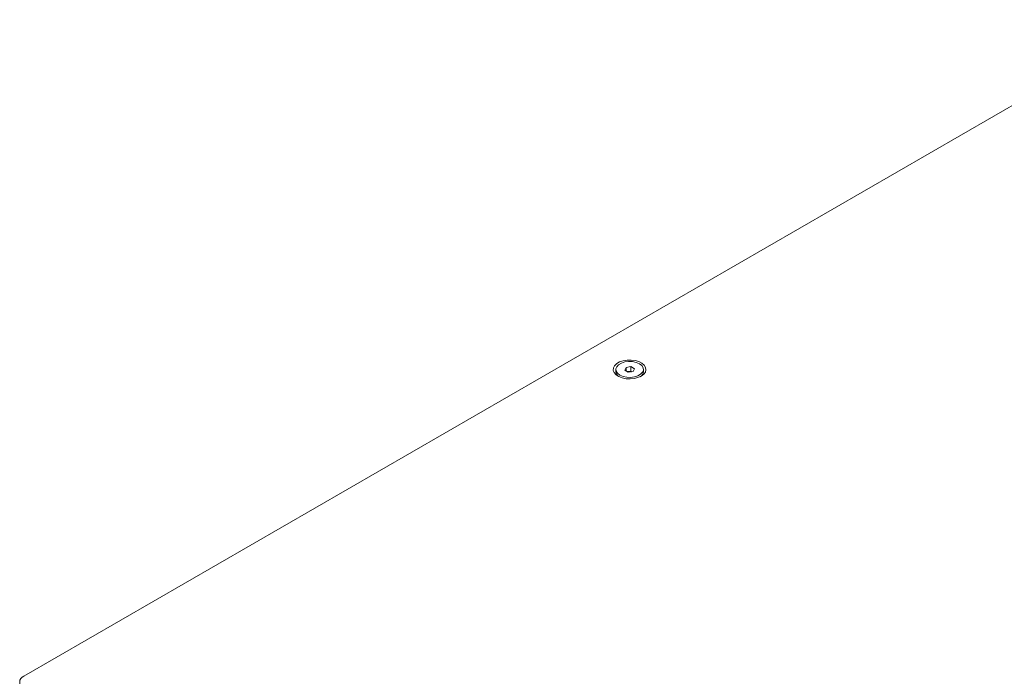
# Model space of a CAD drawing. Units: millimetres. Extents: x 75 to 20988, y -8 to 5930.
# Drawn here: x 6000 to 6337, y 4657 to 4882 of the extents above; entities that cross this region are included whole.
import ezdxf

# ---------------------------------------------------------------- set-up
doc = ezdxf.new("R2010")
doc.units = ezdxf.units.MM

msp = doc.modelspace()

# ---------------------------------------------------------------- linework, layer by layer
at = {"color": 7, "linetype": 'Continuous', "lineweight": 18}
for p, q in [((6390.56, 4882), (6001.65, 4657.49)), ((6204.12, 4762.4), (6204.12, 4761.67)), ((6207.16, 4762.14), (6207.61, 4763.1)), ((6208.38, 4761.43), (6207.16, 4762.14)), ((6207.61, 4763.1), (6209.28, 4763.36)), ((6207.61, 4761.88), (6207.61, 4763.1)), ((6208.05, 4761.62), (6208.44, 4761.68)), ((6210.06, 4761.69), (6208.38, 4761.43)), ((6208.44, 4761.68), (6209.28, 4761.81)), ((6209.28, 4763.36), (6210.5, 4762.66)), ((6209.28, 4761.81), (6209.28, 4763.36)), ((6209.28, 4761.81), (6209.61, 4761.62)), ((6210.5, 4762.66), (6210.06, 4761.69)), ((6213.55, 4761.67), (6213.55, 4762.4))]:
    msp.add_line(p, q, dxfattribs=at)
at = {"color": 7, "linetype": 'Continuous', "lineweight": 18, "flags": 128}
for points in [[(6212.79, 4760.11), (6213.65, 4760.75), (6214.21, 4761.5), (6214.43, 4762.3), (6214.3, 4763.1), (6213.82, 4763.87), (6213.03, 4764.54), (6211.98, 4765.07), (6210.73, 4765.44), (6209.36, 4765.62), (6207.96, 4765.59), (6206.61, 4765.36), (6205.4, 4764.95), (6204.41, 4764.38), (6203.69, 4763.68), (6203.3, 4762.9), (6203.26, 4762.09), (6203.56, 4761.3), (6204.2, 4760.58), (6205.13, 4759.97), (6206.29, 4759.52), (6207.61, 4759.24), (6209.01, 4759.17), (6210.39, 4759.29), (6211.68, 4759.61), (6212.79, 4760.11)], [(6205.5, 4760.47), (6206.57, 4760.01), (6207.83, 4759.74), (6209.17, 4759.68), (6210.48, 4759.85), (6211.66, 4760.22), (6212.61, 4760.77), (6213.25, 4761.45), (6213.53, 4762.2), (6213.44, 4762.98), (6212.97, 4763.7), (6212.17, 4764.32), (6211.09, 4764.79), (6209.83, 4765.06), (6208.5, 4765.11), (6207.18, 4764.95), (6206.01, 4764.58), (6205.06, 4764.03), (6204.41, 4763.35), (6204.13, 4762.59), (6204.22, 4761.82), (6204.69, 4761.09), (6205.5, 4760.47)], [(6208.44, 4761.68), (6208.26, 4761.65), (6208.09, 4761.6)]]:
    msp.add_lwpolyline(points, dxfattribs=at)
at = {"color": 7, "linetype": 'Continuous', "lineweight": 18}
for centre, radius, start, end in [((6206.33, 4761.85), 2.22, 184.4637, 239.768), ((6208.83, 4759.23), 2.48, 73.4653, 98.9706), ((6211.32, 4761.86), 2.24, 300.4978, 355.2705), ((6002.42, 4655.45), 2.18, 110.7834, 249.2166)]:
    msp.add_arc(centre, radius, start, end, dxfattribs=at)

doc.saveas('drawing.dxf')
